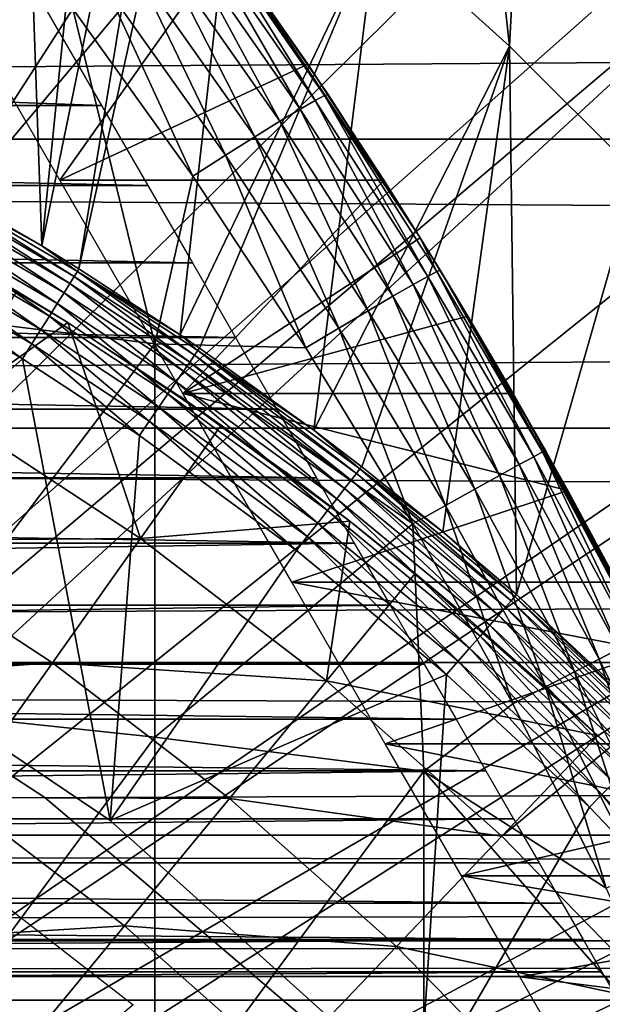
# Model space of a CAD drawing. Extents: x 0 to 300, y 0 to 833.
# Drawn here: x 88 to 91, y 104 to 109 of the extents above; entities that cross this region are included whole.
import ezdxf

# ---------------------------------------------------------------- set-up
doc = ezdxf.new("R2010")
doc.units = 0
doc.header["$MEASUREMENT"] = 0
doc.layers.get('0').update_dxf_attribs({"linetype": 'CONTINUOUS'})

msp = doc.modelspace()

# ---------------------------------------------------------------- linework, layer by layer
for points in [[(81.305817, 101.726196, 0.052415), (88.100731, 113.343102, 0.052415), (88.81263, 112.813103, 0.052415)], [(88.100731, 113.343102, 0.052415), (87.65519, 108.1008, 49.600712), (88.298958, 107.728798, 49.598728)], [(88.100731, 113.343102, 0.052415), (88.298958, 107.728798, 49.598728), (88.81263, 112.813103, 0.052415)], [(81.305817, 101.726196, 0.052415), (88.81263, 112.813103, 0.052415), (81.777893, 101.470802, 0.052415)], [(81.777893, 101.470802, 0.052415), (88.81263, 112.813103, 0.052415), (89.268272, 112.441704, 0.052415)], [(88.81263, 112.813103, 0.052415), (88.298958, 107.728798, 49.598728), (89.268272, 112.441704, 0.052415)], [(81.777893, 101.470802, 0.052415), (89.268272, 112.441704, 0.052415), (89.502403, 112.240601, 0.052415)], [(88.474007, 107.620598, 49.59816), (89.268272, 112.441704, 0.052415), (88.298958, 107.728798, 49.598728)], [(89.502403, 112.240601, 0.052415), (89.268272, 112.441704, 0.052415), (88.474007, 107.620598, 49.59816)], [(90.168983, 111.626999, 0.052415), (81.777893, 101.470802, 0.052415), (89.502403, 112.240601, 0.052415)], [(88.474007, 107.620598, 49.59816), (88.948547, 107.311203, 49.596561), (89.502403, 112.240601, 0.052415)], [(89.502403, 112.240601, 0.052415), (88.948547, 107.311203, 49.596561), (89.87075, 109.230202, 24.98118)], [(90.168983, 111.626999, 0.052415), (82.201469, 101.141098, 0.052415), (81.777893, 101.470802, 0.052415)], [(90.625931, 111.1688, 0.052415), (82.201469, 101.141098, 0.052415), (90.168983, 111.626999, 0.052415)], [(90.168983, 111.626999, 0.052415), (89.87075, 109.230202, 24.98118), (90.494209, 108.665604, 24.98118)], [(90.168983, 111.626999, 0.052415), (90.494209, 108.665604, 24.98118), (90.625931, 111.1688, 0.052415)], [(82.201469, 101.141098, 0.052415), (90.625931, 111.1688, 0.052415), (91.428223, 110.281898, 0.052415)], [(90.625931, 111.1688, 0.052415), (90.494209, 108.665604, 24.98118), (91.093071, 108.068001, 24.98118)], [(90.625931, 111.1688, 0.052415), (91.093071, 108.068001, 24.98118), (91.428223, 110.281898, 0.052415)], [(91.428223, 110.281898, 0.052415), (91.888168, 109.720497, 0.052415), (82.201469, 101.141098, 0.052415)], [(41.067299, 109.800003, 57.583191), (258.933289, 109.800003, 57.583191), (258.933289, 108.229301, 58.68298)], [(41.067299, 109.800003, 57.583191), (258.933289, 108.229301, 58.68298), (41.067299, 108.229301, 58.68298)], [(41.067299, 108.229301, 75.53595), (258.933289, 108.229301, 75.53595), (258.933289, 109.800003, 76.63575)], [(41.067299, 108.229301, 75.53595), (258.933289, 109.800003, 76.63575), (41.067299, 109.800003, 76.63575)], [(82.201469, 101.141098, 0.052415), (91.888168, 109.720497, 0.052415), (92.061989, 109.497101, 0.052415)], [(82.201469, 101.141098, 0.052415), (92.061989, 109.497101, 0.052415), (82.56501, 100.746201, 0.052415)], [(82.56501, 100.746201, 0.052415), (92.061989, 109.497101, 0.052415), (92.58181, 108.789101, 0.052415)], [(87.533081, 109.270203, 85.022873), (87.533081, 107.428703, 85.663719), (88.44558, 108.8405, 84.802238)], [(88.948547, 107.311203, 49.596561), (89.039467, 107.249199, 49.596241), (89.87075, 109.230202, 24.98118)], [(89.511749, 108.370796, 84.17646), (89.02314, 109.216202, 83.944527), (88.95153, 109.1744, 84.153778)], [(89.582001, 108.411201, 83.968971), (89.068771, 109.238899, 83.725288), (89.02314, 109.216202, 83.944527)], [(89.582001, 108.411201, 83.968971), (89.02314, 109.216202, 83.944527), (89.511749, 108.370796, 84.17646)], [(89.87075, 109.230202, 24.98118), (89.039467, 107.249199, 49.596241), (89.576302, 106.863701, 49.594311)], [(89.626038, 108.433998, 83.751793), (89.08741, 109.241898, 83.500999), (89.068771, 109.238899, 83.725288)], [(89.626038, 108.433998, 83.751793), (89.068771, 109.238899, 83.725288), (89.582001, 108.411201, 83.968971)], [(89.642891, 108.438499, 83.529701), (89.08741, 109.241898, 83.500999), (89.626038, 108.433998, 83.751793)], [(89.642891, 108.438499, 83.529701), (89.162201, 109.137398, 80.652542), (89.08741, 109.241898, 83.500999)], [(89.87075, 109.230202, 24.98118), (89.576302, 106.863701, 49.594311), (90.494209, 108.665604, 24.98118)], [(89.416832, 108.313599, 84.369698), (88.95153, 109.1744, 84.153778), (88.855568, 109.114403, 84.348343)], [(89.511749, 108.370796, 84.17646), (88.95153, 109.1744, 84.153778), (89.416832, 108.313599, 84.369698)], [(87.748558, 109.137398, 80.652542), (89.162201, 109.137398, 80.652542), (88.384071, 108.036697, 79.881721)], [(89.162201, 109.137398, 80.652542), (89.547417, 108.5812, 80.287666), (88.384071, 108.036697, 79.881721)], [(89.299339, 108.2407, 84.544403), (88.855568, 109.114403, 84.348343), (88.737411, 109.037498, 84.523811)], [(89.416832, 108.313599, 84.369698), (88.855568, 109.114403, 84.348343), (89.299339, 108.2407, 84.544403)], [(90.071892, 107.770599, 83.544853), (89.547417, 108.5812, 80.287666), (89.162201, 109.137398, 80.652542)], [(90.071892, 107.770599, 83.544853), (89.162201, 109.137398, 80.652542), (89.642891, 108.438499, 83.529701)], [(89.161858, 108.153999, 84.696732), (88.737411, 109.037498, 84.523811), (88.599709, 108.945503, 84.676262)], [(89.299339, 108.2407, 84.544403), (88.737411, 109.037498, 84.523811), (89.161858, 108.153999, 84.696732)], [(88.580269, 108.387199, 80.148888), (71.420341, 108.387199, 80.148888), (71.774132, 109, 80.566742)], [(88.580269, 108.387199, 80.148888), (71.774132, 109, 80.566742), (88.226486, 109, 80.566742)], [(89.007439, 108.055298, 84.823311), (88.599709, 108.945503, 84.676262), (88.44558, 108.8405, 84.802238)], [(89.161858, 108.153999, 84.696732), (88.599709, 108.945503, 84.676262), (89.007439, 108.055298, 84.823311)], [(88.44558, 108.8405, 84.802238), (87.533081, 107.428703, 85.663719), (88.830383, 107.268799, 85.168892)], [(88.44558, 108.8405, 84.802238), (88.830383, 107.268799, 85.168892), (89.007439, 108.055298, 84.823311)], [(82.56501, 100.746201, 0.052415), (92.58181, 108.789101, 0.052415), (93.116302, 107.9907, 0.052415)], [(90.494209, 108.665604, 24.98118), (89.576302, 106.863701, 49.594311), (89.800591, 106.692398, 49.593472)], [(90.494209, 108.665604, 24.98118), (89.800591, 106.692398, 49.593472), (90.18119, 106.3871, 49.59201)], [(90.527428, 106.0923, 49.590618), (90.494209, 108.665604, 24.98118), (90.18119, 106.3871, 49.59201)], [(90.527428, 106.0923, 49.590618), (91.093071, 108.068001, 24.98118), (90.494209, 108.665604, 24.98118)], [(88.384071, 108.036697, 79.881721), (89.547417, 108.5812, 80.287666), (89.904419, 108.036697, 79.881721)], [(89.904419, 108.036697, 79.881721), (89.547417, 108.5812, 80.287666), (90.071892, 107.770599, 83.544853)], [(90.041321, 107.5466, 84.187828), (89.582001, 108.411201, 83.968971), (89.511749, 108.370796, 84.17646)], [(90.110367, 107.585503, 83.982193), (89.626038, 108.433998, 83.751793), (89.582001, 108.411201, 83.968971)], [(90.110367, 107.585503, 83.982193), (89.582001, 108.411201, 83.968971), (90.041321, 107.5466, 84.187828)], [(90.071892, 107.770599, 83.544853), (89.642891, 108.438499, 83.529701), (89.626038, 108.433998, 83.751793)], [(90.153038, 107.608101, 83.767159), (90.071892, 107.770599, 83.544853), (89.626038, 108.433998, 83.751793)], [(90.153038, 107.608101, 83.767159), (89.626038, 108.433998, 83.751793), (90.110367, 107.585503, 83.982193)], [(88.797058, 108.011703, 79.861839), (71.203537, 108.011703, 79.861839), (71.420341, 108.387199, 80.148888)], [(88.797058, 108.011703, 79.861839), (71.420341, 108.387199, 80.148888), (88.580269, 108.387199, 80.148888)], [(89.947403, 107.492203, 84.379639), (89.511749, 108.370796, 84.17646), (89.416832, 108.313599, 84.369698)], [(90.041321, 107.5466, 84.187828), (89.511749, 108.370796, 84.17646), (89.947403, 107.492203, 84.379639)], [(89.830612, 107.423599, 84.55349), (89.416832, 108.313599, 84.369698), (89.299339, 108.2407, 84.544403)], [(89.947403, 107.492203, 84.379639), (89.416832, 108.313599, 84.369698), (89.830612, 107.423599, 84.55349)], [(41.067299, 108.229301, 58.68298), (258.933289, 108.229301, 58.68298), (258.933289, 106.873497, 60.038799)], [(41.067299, 108.229301, 58.68298), (258.933289, 106.873497, 60.038799), (41.067299, 106.873497, 60.038799)], [(41.067299, 106.873497, 74.18013), (258.933289, 106.873497, 74.18013), (258.933289, 108.229301, 75.53595)], [(41.067299, 106.873497, 74.18013), (258.933289, 108.229301, 75.53595), (41.067299, 108.229301, 75.53595)], [(89.693497, 107.342201, 84.70562), (89.299339, 108.2407, 84.544403), (89.161858, 108.153999, 84.696732)], [(89.830612, 107.423599, 84.55349), (89.299339, 108.2407, 84.544403), (89.693497, 107.342201, 84.70562)], [(89.539009, 107.249802, 84.832748), (89.161858, 108.153999, 84.696732), (89.007439, 108.055298, 84.823311)], [(89.693497, 107.342201, 84.70562), (89.161858, 108.153999, 84.696732), (89.539009, 107.249802, 84.832748)], [(88.452003, 107.585503, 49.756439), (87.648209, 108.087997, 49.68121), (87.63501, 108.063904, 49.758259)], [(87.648209, 108.087997, 49.68121), (88.298958, 107.728798, 49.598728), (87.65519, 108.1008, 49.600712)], [(88.466469, 107.608597, 49.679008), (88.298958, 107.728798, 49.598728), (87.648209, 108.087997, 49.68121)], [(88.452003, 107.585503, 49.756439), (88.466469, 107.608597, 49.679008), (87.648209, 108.087997, 49.68121)], [(88.430992, 107.552002, 49.828381), (87.63501, 108.063904, 49.758259), (87.615967, 108.029198, 49.8298)], [(88.430992, 107.552002, 49.828381), (88.452003, 107.585503, 49.756439), (87.63501, 108.063904, 49.758259)], [(89.007439, 108.055298, 84.823311), (88.830383, 107.268799, 85.168892), (89.539009, 107.249802, 84.832748)], [(91.21933, 105.449402, 49.587719), (91.093071, 108.068001, 24.98118), (90.527428, 106.0923, 49.590618)], [(89.006668, 107.648697, 79.559196), (70.993942, 107.648697, 79.559196), (71.203537, 108.011703, 79.861839)], [(89.006668, 107.648697, 79.559196), (71.203537, 108.011703, 79.861839), (88.797058, 108.011703, 79.861839)], [(88.404007, 107.509003, 49.892879), (87.615967, 108.029198, 49.8298), (87.591568, 107.984596, 49.893921)], [(88.404007, 107.509003, 49.892879), (88.430992, 107.552002, 49.828381), (87.615967, 108.029198, 49.8298)], [(88.384071, 108.036697, 79.881721), (89.904419, 108.036697, 79.881721), (88.961708, 107.036201, 78.984619)], [(88.961708, 107.036201, 78.984619), (89.904419, 108.036697, 79.881721), (90.07473, 107.766098, 79.65992)], [(90.071892, 107.770599, 83.544853), (90.07473, 107.766098, 79.65992), (89.904419, 108.036697, 79.881721)], [(93.116302, 107.9907, 0.052415), (93.205208, 107.850098, 0.052415), (82.56501, 100.746201, 0.052415)], [(88.37178, 107.457603, 49.9482), (87.591568, 107.984596, 49.893921), (87.562477, 107.931503, 49.948898)], [(88.37178, 107.457603, 49.9482), (88.404007, 107.509003, 49.892879), (87.591568, 107.984596, 49.893921)], [(88.335182, 107.3993, 49.992859), (87.562477, 107.931503, 49.948898), (87.52948, 107.871201, 49.993271)], [(88.335182, 107.3993, 49.992859), (88.37178, 107.457603, 49.9482), (87.562477, 107.931503, 49.948898)], [(88.295181, 107.335602, 50.02565), (87.52948, 107.871201, 49.993271), (87.493439, 107.805397, 50.025829)], [(88.295181, 107.335602, 50.02565), (88.335182, 107.3993, 49.992859), (87.52948, 107.871201, 49.993271)], [(82.56501, 100.746201, 0.052415), (93.205208, 107.850098, 0.052415), (93.621162, 107.159401, 0.052415)], [(88.252876, 107.268204, 50.045681), (87.493439, 107.805397, 50.025829), (87.455338, 107.735802, 50.045719)], [(88.252876, 107.268204, 50.045681), (88.295181, 107.335602, 50.02565), (87.493439, 107.805397, 50.025829)], [(87.73513, 107.777199, 62.549568), (88.422081, 107.368401, 62.911999), (88.422081, 107.368401, 61.486061)], [(88.422081, 107.368401, 61.486061), (88.182121, 107.516602, 61.486061), (87.73513, 107.777199, 62.549568)], [(88.961708, 107.036201, 78.984619), (90.07473, 107.766098, 79.65992), (90.298347, 107.3992, 79.33548)], [(90.168419, 107.613998, 83.547401), (90.071892, 107.770599, 83.544853), (90.153038, 107.608101, 83.767159)], [(90.07473, 107.766098, 79.65992), (90.071892, 107.770599, 83.544853), (90.298347, 107.3992, 79.33548)], [(90.298347, 107.3992, 79.33548), (90.071892, 107.770599, 83.544853), (90.168419, 107.613998, 83.547401)], [(87.455338, 107.735802, 50.045719), (87.416183, 107.664299, 50.052422), (88.209396, 107.198799, 50.052422)], [(87.455338, 107.735802, 50.045719), (88.209396, 107.198799, 50.052422), (88.252876, 107.268204, 50.045681)], [(88.466469, 107.608597, 49.679008), (88.474007, 107.620598, 49.59816), (88.298958, 107.728798, 49.598728)], [(89.208733, 107.298698, 79.241508), (70.791893, 107.298698, 79.241508), (70.993942, 107.648697, 79.559196)], [(89.208733, 107.298698, 79.241508), (70.993942, 107.648697, 79.559196), (89.006668, 107.648697, 79.559196)], [(87.416183, 107.664299, 50.052422), (87.000298, 106.124298, 50.052422), (88.209396, 107.198799, 50.052422)], [(88.993896, 107.182899, 49.827309), (88.452003, 107.585503, 49.756439), (88.430992, 107.552002, 49.828381)], [(89.016251, 107.215401, 49.755081), (88.466469, 107.608597, 49.679008), (88.452003, 107.585503, 49.756439)], [(88.993896, 107.182899, 49.827309), (89.016251, 107.215401, 49.755081), (88.452003, 107.585503, 49.756439)], [(88.466469, 107.608597, 49.679008), (88.948547, 107.311203, 49.596561), (88.474007, 107.620598, 49.59816)], [(89.031578, 107.237701, 49.677349), (88.948547, 107.311203, 49.596561), (88.466469, 107.608597, 49.679008)], [(89.016251, 107.215401, 49.755081), (89.031578, 107.237701, 49.677349), (88.466469, 107.608597, 49.679008)], [(90.539932, 106.702003, 84.189217), (90.110367, 107.585503, 83.982193), (90.041321, 107.5466, 84.187828)], [(90.60791, 106.739304, 83.985512), (90.153038, 107.608101, 83.767159), (90.110367, 107.585503, 83.982193)], [(90.60791, 106.739304, 83.985512), (90.110367, 107.585503, 83.982193), (90.539932, 106.702003, 84.189217)], [(90.649437, 106.761597, 83.77272), (90.168419, 107.613998, 83.547401), (90.153038, 107.608101, 83.767159)], [(90.649437, 106.761597, 83.77272), (90.153038, 107.608101, 83.767159), (90.60791, 106.739304, 83.985512)], [(90.663658, 106.7687, 83.555344), (90.168419, 107.613998, 83.547401), (90.649437, 106.761597, 83.77272)], [(90.298347, 107.3992, 79.33548), (90.168419, 107.613998, 83.547401), (90.663658, 106.7687, 83.555344)], [(88.965141, 107.141098, 49.892101), (88.430992, 107.552002, 49.828381), (88.404007, 107.509003, 49.892879)], [(88.965141, 107.141098, 49.892101), (88.993896, 107.182899, 49.827309), (88.430992, 107.552002, 49.828381)], [(90.446953, 106.650703, 84.379539), (90.041321, 107.5466, 84.187828), (89.947403, 107.492203, 84.379639)], [(90.539932, 106.702003, 84.189217), (90.041321, 107.5466, 84.187828), (90.446953, 106.650703, 84.379539)], [(87.844208, 106.958298, 60.488522), (88.182121, 107.516602, 61.486061), (88.422081, 107.368401, 61.486061)], [(88.93074, 107.091103, 49.947681), (88.404007, 107.509003, 49.892879), (88.37178, 107.457603, 49.9482)], [(88.93074, 107.091103, 49.947681), (88.965141, 107.141098, 49.892101), (88.404007, 107.509003, 49.892879)], [(90.33091, 106.586304, 84.552467), (89.947403, 107.492203, 84.379639), (89.830612, 107.423599, 84.55349)], [(90.446953, 106.650703, 84.379539), (89.947403, 107.492203, 84.379639), (90.33091, 106.586304, 84.552467)], [(88.891647, 107.034302, 49.992561), (88.37178, 107.457603, 49.9482), (88.335182, 107.3993, 49.992859)], [(88.891647, 107.034302, 49.992561), (88.93074, 107.091103, 49.947681), (88.37178, 107.457603, 49.9482)], [(87.533081, 107.428703, 85.663719), (87.533081, 105.560402, 86.221733), (88.830383, 107.268799, 85.168892)], [(88.848907, 106.972198, 50.025509), (88.335182, 107.3993, 49.992859), (88.295181, 107.335602, 50.02565)], [(88.848907, 106.972198, 50.025509), (88.891647, 107.034302, 49.992561), (88.335182, 107.3993, 49.992859)], [(90.298347, 107.3992, 79.33548), (90.51152, 107.036201, 78.984619), (88.961708, 107.036201, 78.984619)], [(90.194283, 106.510399, 84.704338), (89.830612, 107.423599, 84.55349), (89.693497, 107.342201, 84.70562)], [(90.33091, 106.586304, 84.552467), (89.830612, 107.423599, 84.55349), (90.194283, 106.510399, 84.704338)], [(91.166931, 105.826897, 83.55439), (90.51152, 107.036201, 78.984619), (90.298347, 107.3992, 79.33548)], [(91.166931, 105.826897, 83.55439), (90.298347, 107.3992, 79.33548), (91.128151, 105.902802, 83.554802)], [(91.128151, 105.902802, 83.554802), (90.298347, 107.3992, 79.33548), (90.663658, 106.7687, 83.555344)], [(87.844208, 106.958298, 60.488522), (88.422081, 107.368401, 61.486061), (88.763199, 106.3554, 60.488522)], [(88.422081, 107.368401, 61.486061), (88.422081, 107.368401, 62.911999), (89.140701, 106.887703, 61.486061)], [(89.140701, 106.887703, 61.486061), (88.422081, 107.368401, 62.911999), (88.94751, 107.022598, 63.248119)], [(88.422081, 107.368401, 61.486061), (89.140701, 106.887703, 61.486061), (88.763199, 106.3554, 60.488522)], [(88.803688, 106.906403, 50.045639), (88.295181, 107.335602, 50.02565), (88.252876, 107.268204, 50.045681)], [(88.803688, 106.906403, 50.045639), (88.848907, 106.972198, 50.025509), (88.295181, 107.335602, 50.02565)], [(89.031578, 107.237701, 49.677349), (89.039467, 107.249199, 49.596241), (88.948547, 107.311203, 49.596561)], [(90.03994, 106.424301, 84.831947), (89.693497, 107.342201, 84.70562), (89.539009, 107.249802, 84.832748)], [(90.194283, 106.510399, 84.704338), (89.693497, 107.342201, 84.70562), (90.03994, 106.424301, 84.831947)], [(89.402863, 106.962402, 78.90934), (70.597748, 106.962402, 78.90934), (70.791893, 107.298698, 79.241508)], [(89.402863, 106.962402, 78.90934), (70.791893, 107.298698, 79.241508), (89.208733, 107.298698, 79.241508)], [(88.830383, 107.268799, 85.168892), (87.533081, 105.560402, 86.221733), (88.830383, 105.422798, 85.720261)], [(88.252876, 107.268204, 50.045681), (88.209396, 107.198799, 50.052422), (88.75721, 106.838799, 50.052422)], [(88.252876, 107.268204, 50.045681), (88.75721, 106.838799, 50.052422), (88.803688, 106.906403, 50.045639)], [(90.03994, 106.424301, 84.831947), (89.539009, 107.249802, 84.832748), (88.830383, 107.268799, 85.168892)], [(88.830383, 107.268799, 85.168892), (88.830383, 105.422798, 85.720261), (90.03994, 106.424301, 84.831947)], [(89.751678, 106.629601, 49.82576), (89.016251, 107.215401, 49.755081), (88.993896, 107.182899, 49.827309)], [(89.77581, 106.6605, 49.753101), (89.031578, 107.237701, 49.677349), (89.016251, 107.215401, 49.755081)], [(89.751678, 106.629601, 49.82576), (89.77581, 106.6605, 49.753101), (89.016251, 107.215401, 49.755081)], [(89.031578, 107.237701, 49.677349), (89.576302, 106.863701, 49.594311), (89.039467, 107.249199, 49.596241)], [(89.792259, 106.681702, 49.674961), (89.576302, 106.863701, 49.594311), (89.031578, 107.237701, 49.677349)], [(89.77581, 106.6605, 49.753101), (89.792259, 106.681702, 49.674961), (89.031578, 107.237701, 49.677349)], [(88.209396, 107.198799, 50.052422), (87.000298, 106.124298, 50.052422), (88.61956, 105.032097, 50.052422)], [(88.209396, 107.198799, 50.052422), (88.61956, 105.032097, 50.052422), (88.75721, 106.838799, 50.052422)], [(89.720543, 106.5895, 49.890961), (88.993896, 107.182899, 49.827309), (88.965141, 107.141098, 49.892101)], [(89.720543, 106.5895, 49.890961), (89.751678, 106.629601, 49.82576), (88.993896, 107.182899, 49.827309)], [(82.56501, 100.746201, 0.052415), (93.621162, 107.159401, 0.052415), (82.858589, 100.296799, 0.052415)], [(82.858589, 100.296799, 0.052415), (93.621162, 107.159401, 0.052415), (94.095306, 106.296799, 0.052415)], [(89.683228, 106.541603, 49.946918), (88.965141, 107.141098, 49.892101), (88.93074, 107.091103, 49.947681)], [(89.683228, 106.541603, 49.946918), (89.720543, 106.5895, 49.890961), (88.965141, 107.141098, 49.892101)], [(89.64077, 106.487, 49.992119), (88.93074, 107.091103, 49.947681), (88.891647, 107.034302, 49.992561)], [(89.64077, 106.487, 49.992119), (89.683228, 106.541603, 49.946918), (88.93074, 107.091103, 49.947681)], [(89.59433, 106.427299, 50.025311), (88.891647, 107.034302, 49.992561), (88.848907, 106.972198, 50.025509)], [(89.59433, 106.427299, 50.025311), (89.64077, 106.487, 49.992119), (88.891647, 107.034302, 49.992561)], [(88.961708, 107.036201, 78.984619), (90.51152, 107.036201, 78.984619), (90.768562, 106.579803, 78.494659)], [(88.961708, 107.036201, 78.984619), (90.768562, 106.579803, 78.494659), (89.473152, 106.150299, 77.974152)], [(90.768562, 106.579803, 78.494659), (90.51152, 107.036201, 78.984619), (91.166931, 105.826897, 83.55439)], [(89.140701, 106.887703, 61.486061), (88.94751, 107.022598, 63.248119), (89.74511, 106.436996, 61.486061)], [(89.43792, 106.6717, 63.620869), (89.74511, 106.436996, 61.486061), (88.94751, 107.022598, 63.248119)], [(89.588722, 106.640503, 78.563278), (70.41188, 106.640503, 78.563278), (70.597748, 106.962402, 78.90934)], [(89.588722, 106.640503, 78.563278), (70.597748, 106.962402, 78.90934), (89.402863, 106.962402, 78.90934)], [(88.763199, 106.3554, 60.488522), (87.47374, 106.346298, 59.535069), (87.844208, 106.958298, 60.488522)], [(89.545158, 106.364098, 50.045589), (88.848907, 106.972198, 50.025509), (88.803688, 106.906403, 50.045639)], [(89.545158, 106.364098, 50.045589), (89.59433, 106.427299, 50.025311), (88.848907, 106.972198, 50.025509)], [(88.803688, 106.906403, 50.045639), (88.75721, 106.838799, 50.052422), (89.494614, 106.299103, 50.052422)], [(88.763199, 106.3554, 60.488522), (89.140701, 106.887703, 61.486061), (89.74511, 106.436996, 61.486061)], [(88.803688, 106.906403, 50.045639), (89.494614, 106.299103, 50.052422), (89.545158, 106.364098, 50.045589)], [(41.067299, 106.873497, 60.038799), (258.933289, 106.873497, 60.038799), (258.933289, 105.773697, 61.60947)], [(41.067299, 106.873497, 60.038799), (258.933289, 105.773697, 61.60947), (41.067299, 105.773697, 61.60947)], [(41.067299, 105.773697, 72.609467), (258.933289, 105.773697, 72.609467), (258.933289, 106.873497, 74.18013)], [(41.067299, 105.773697, 72.609467), (258.933289, 106.873497, 74.18013), (41.067299, 106.873497, 74.18013)], [(89.792259, 106.681702, 49.674961), (89.800591, 106.692398, 49.593472), (89.576302, 106.863701, 49.594311)], [(88.61956, 105.032097, 50.052422), (89.494614, 106.299103, 50.052422), (88.75721, 106.838799, 50.052422)], [(90.60791, 106.739304, 83.985512), (91.074226, 105.872902, 83.98027), (90.649437, 106.761597, 83.77272)], [(90.649437, 106.761597, 83.77272), (91.11483, 105.894897, 83.769753), (90.663658, 106.7687, 83.555344)], [(90.649437, 106.761597, 83.77272), (91.074226, 105.872902, 83.98027), (91.11483, 105.894897, 83.769753)], [(91.11483, 105.894897, 83.769753), (91.128151, 105.902802, 83.554802), (90.663658, 106.7687, 83.555344)], [(90.446953, 106.650703, 84.379539), (90.915092, 105.789299, 84.370789), (90.539932, 106.702003, 84.189217)], [(90.539932, 106.702003, 84.189217), (91.007187, 105.837502, 84.181999), (90.60791, 106.739304, 83.985512)], [(90.539932, 106.702003, 84.189217), (90.915092, 105.789299, 84.370789), (91.007187, 105.837502, 84.181999)], [(90.60791, 106.739304, 83.985512), (91.007187, 105.837502, 84.181999), (91.074226, 105.872902, 83.98027)], [(89.74511, 106.436996, 63.8904), (89.74511, 106.436996, 61.486061), (89.43792, 106.6717, 63.620869)], [(90.475471, 106.032997, 49.824162), (89.77581, 106.6605, 49.753101), (89.751678, 106.629601, 49.82576)], [(90.501266, 106.062401, 49.75106), (89.792259, 106.681702, 49.674961), (89.77581, 106.6605, 49.753101)], [(90.475471, 106.032997, 49.824162), (90.501266, 106.062401, 49.75106), (89.77581, 106.6605, 49.753101)], [(89.792259, 106.681702, 49.674961), (90.18119, 106.3871, 49.59201), (89.800591, 106.692398, 49.593472)], [(90.518753, 106.082397, 49.672489), (90.18119, 106.3871, 49.59201), (89.792259, 106.681702, 49.674961)], [(90.501266, 106.062401, 49.75106), (90.518753, 106.082397, 49.672489), (89.792259, 106.681702, 49.674961)], [(89.765999, 106.333504, 78.203941), (70.234612, 106.333504, 78.203941), (70.41188, 106.640503, 78.563278)], [(89.765999, 106.333504, 78.203941), (70.41188, 106.640503, 78.563278), (89.588722, 106.640503, 78.563278)], [(90.44207, 105.994904, 49.88979), (89.751678, 106.629601, 49.82576), (89.720543, 106.5895, 49.890961)], [(90.44207, 105.994904, 49.88979), (90.475471, 106.032997, 49.824162), (89.751678, 106.629601, 49.82576)], [(90.33091, 106.586304, 84.552467), (90.79982, 105.729301, 84.542732), (90.446953, 106.650703, 84.379539)], [(90.446953, 106.650703, 84.379539), (90.79982, 105.729301, 84.542732), (90.915092, 105.789299, 84.370789)], [(90.768562, 106.579803, 78.494659), (90.999634, 106.150299, 77.974152), (89.473152, 106.150299, 77.974152)], [(90.40197, 105.949203, 49.94614), (89.720543, 106.5895, 49.890961), (89.683228, 106.541603, 49.946918)], [(90.40197, 105.949203, 49.94614), (90.44207, 105.994904, 49.88979), (89.720543, 106.5895, 49.890961)], [(90.194283, 106.510399, 84.704338), (90.66378, 105.658798, 84.694283), (90.33091, 106.586304, 84.552467)], [(90.33091, 106.586304, 84.552467), (90.66378, 105.658798, 84.694283), (90.79982, 105.729301, 84.542732)], [(90.768562, 106.579803, 78.494659), (91.166931, 105.826897, 83.55439), (90.999634, 106.150299, 77.974152)], [(90.356277, 105.897003, 49.991661), (89.683228, 106.541603, 49.946918), (89.64077, 106.487, 49.992119)], [(90.356277, 105.897003, 49.991661), (90.40197, 105.949203, 49.94614), (89.683228, 106.541603, 49.946918)], [(90.306267, 105.839996, 50.025101), (89.64077, 106.487, 49.992119), (89.59433, 106.427299, 50.025311)], [(90.306267, 105.839996, 50.025101), (90.356277, 105.897003, 49.991661), (89.64077, 106.487, 49.992119)], [(90.03994, 106.424301, 84.831947), (90.509773, 105.5793, 84.822311), (90.194283, 106.510399, 84.704338)], [(90.194283, 106.510399, 84.704338), (90.509773, 105.5793, 84.822311), (90.66378, 105.658798, 84.694283)], [(88.763199, 106.3554, 60.488522), (89.74511, 106.436996, 61.486061), (89.636047, 105.6875, 60.488522)], [(90.03994, 106.424301, 84.831947), (88.830383, 105.422798, 85.720261), (90.092041, 105.263603, 85.140358)], [(90.253304, 105.779503, 50.04554), (89.59433, 106.427299, 50.025311), (89.545158, 106.364098, 50.045589)], [(90.253304, 105.779503, 50.04554), (90.306267, 105.839996, 50.025101), (89.59433, 106.427299, 50.025311)], [(89.74511, 106.436996, 61.486061), (90.051163, 106.191002, 61.486061), (89.636047, 105.6875, 60.488522)], [(90.244278, 106.029198, 64.403931), (90.051163, 106.191002, 61.486061), (89.74511, 106.436996, 63.8904)], [(89.74511, 106.436996, 63.8904), (90.051163, 106.191002, 61.486061), (89.74511, 106.436996, 61.486061)], [(90.03994, 106.424301, 84.831947), (90.092041, 105.263603, 85.140358), (90.509773, 105.5793, 84.822311)], [(90.518753, 106.082397, 49.672489), (90.527428, 106.0923, 49.590618), (90.18119, 106.3871, 49.59201)], [(89.934357, 106.041801, 77.83197), (70.066254, 106.041801, 77.83197), (89.765999, 106.333504, 78.203941)], [(70.066254, 106.041801, 77.83197), (70.234612, 106.333504, 78.203941), (89.765999, 106.333504, 78.203941)], [(88.349319, 105.771896, 59.535069), (87.072227, 105.682999, 58.629669), (87.47374, 106.346298, 59.535069)], [(88.763199, 106.3554, 60.488522), (88.349319, 105.771896, 59.535069), (87.47374, 106.346298, 59.535069)], [(89.636047, 105.6875, 60.488522), (88.349319, 105.771896, 59.535069), (88.763199, 106.3554, 60.488522)], [(89.545158, 106.364098, 50.045589), (89.494614, 106.299103, 50.052422), (90.19883, 105.7174, 50.052422)], [(89.545158, 106.364098, 50.045589), (90.19883, 105.7174, 50.052422), (90.253304, 105.779503, 50.04554)], [(82.858589, 100.296799, 0.052415), (94.095306, 106.296799, 0.052415), (94.220909, 106.052803, 0.052415)], [(88.61956, 105.032097, 50.052422), (90.19883, 105.7174, 50.052422), (89.494614, 106.299103, 50.052422)], [(89.473152, 106.150299, 77.974152), (90.999634, 106.150299, 77.974152), (91.166931, 105.826897, 77.535439)], [(89.473152, 106.150299, 77.974152), (91.166931, 105.826897, 77.535439), (89.911041, 105.391899, 76.864861)], [(89.636047, 105.6875, 60.488522), (90.051163, 106.191002, 61.486061), (90.908699, 105.430099, 61.486061)], [(90.244278, 106.029198, 64.403931), (90.908699, 105.430099, 61.486061), (90.051163, 106.191002, 61.486061)], [(88.314041, 105.139603, 58.901272), (88.314041, 105.139603, 14.10947), (86.821281, 106.111298, 14.10947)], [(88.314041, 105.139603, 58.901272), (86.821281, 106.111298, 14.10947), (86.821281, 106.111298, 58.901272)], [(88.61956, 105.032097, 5.052418), (88.61956, 105.032097, 50.052422), (87.000298, 106.124298, 5.052418)], [(87.000298, 106.124298, 5.052418), (88.61956, 105.032097, 50.052422), (87.000298, 106.124298, 50.052422)], [(91.164581, 105.393799, 49.822529), (90.501266, 106.062401, 49.75106), (90.475471, 106.032997, 49.824162)], [(91.19194, 105.4216, 49.748981), (90.518753, 106.082397, 49.672489), (90.501266, 106.062401, 49.75106)], [(91.164581, 105.393799, 49.822529), (91.19194, 105.4216, 49.748981), (90.501266, 106.062401, 49.75106)], [(91.210373, 105.4403, 49.669979), (90.527428, 106.0923, 49.590618), (90.518753, 106.082397, 49.672489)], [(91.19194, 105.4216, 49.748981), (91.210373, 105.4403, 49.669979), (90.518753, 106.082397, 49.672489)], [(91.210373, 105.4403, 49.669979), (91.21933, 105.449402, 49.587719), (90.527428, 106.0923, 49.590618)], [(90.093513, 105.766197, 77.448021), (69.907097, 105.766197, 77.448021), (89.934357, 106.041801, 77.83197)], [(89.934357, 106.041801, 77.83197), (69.907097, 105.766197, 77.448021), (70.066254, 106.041801, 77.83197)], [(94.537689, 105.404198, 0.052415), (82.858589, 100.296799, 0.052415), (94.220909, 106.052803, 0.052415)], [(90.244278, 106.029198, 64.403931), (90.695717, 105.629601, 64.974648), (90.96595, 105.375198, 61.486061)], [(90.96595, 105.375198, 61.486061), (90.908699, 105.430099, 61.486061), (90.244278, 106.029198, 64.403931)], [(91.129021, 105.357803, 49.888599), (90.475471, 106.032997, 49.824162), (90.44207, 105.994904, 49.88979)], [(91.129021, 105.357803, 49.888599), (91.164581, 105.393799, 49.822529), (90.475471, 106.032997, 49.824162)], [(91.086273, 105.3144, 49.945339), (90.44207, 105.994904, 49.88979), (90.40197, 105.949203, 49.94614)], [(91.086273, 105.3144, 49.945339), (91.129021, 105.357803, 49.888599), (90.44207, 105.994904, 49.88979)], [(91.037498, 105.2649, 49.991199), (90.40197, 105.949203, 49.94614), (90.356277, 105.897003, 49.991661)], [(91.037498, 105.2649, 49.991199), (91.086273, 105.3144, 49.945339), (90.40197, 105.949203, 49.94614)], [(90.984062, 105.210701, 50.024891), (90.356277, 105.897003, 49.991661), (90.306267, 105.839996, 50.025101)], [(90.984062, 105.210701, 50.024891), (91.037498, 105.2649, 49.991199), (90.356277, 105.897003, 49.991661)], [(91.166931, 105.826897, 77.535439), (91.38295, 105.391899, 76.864861), (89.911041, 105.391899, 76.864861)], [(90.927437, 105.153297, 50.04549), (90.306267, 105.839996, 50.025101), (90.253304, 105.779503, 50.04554)], [(90.927437, 105.153297, 50.04549), (90.984062, 105.210701, 50.024891), (90.306267, 105.839996, 50.025101)], [(90.915092, 105.789299, 84.370789), (91.351334, 104.908302, 84.354782), (91.007187, 105.837502, 84.181999)], [(90.253304, 105.779503, 50.04554), (90.19883, 105.7174, 50.052422), (90.869209, 105.0942, 50.052422)], [(90.253304, 105.779503, 50.04554), (90.869209, 105.0942, 50.052422), (90.927437, 105.153297, 50.04549)], [(90.79982, 105.729301, 84.542732), (91.236862, 104.852798, 84.525703), (90.915092, 105.789299, 84.370789)], [(90.915092, 105.789299, 84.370789), (91.236862, 104.852798, 84.525703), (91.351334, 104.908302, 84.354782)], [(41.067299, 105.773697, 61.60947), (258.933289, 105.773697, 61.60947), (258.933289, 104.963402, 63.34724)], [(41.067299, 105.773697, 61.60947), (258.933289, 104.963402, 63.34724), (41.067299, 104.963402, 63.34724)], [(41.067299, 104.963402, 70.871689), (258.933289, 104.963402, 70.871689), (258.933289, 105.773697, 72.609467)], [(41.067299, 104.963402, 70.871689), (258.933289, 105.773697, 72.609467), (41.067299, 105.773697, 72.609467)], [(90.243156, 105.507004, 77.052788), (69.757446, 105.507004, 77.052788), (69.907097, 105.766197, 77.448021)], [(90.243156, 105.507004, 77.052788), (69.907097, 105.766197, 77.448021), (90.093513, 105.766197, 77.448021)], [(88.349319, 105.771896, 59.535069), (87.90078, 105.139397, 58.629669), (87.072227, 105.682999, 58.629669)], [(89.180946, 105.135498, 59.535069), (87.90078, 105.139397, 58.629669), (88.349319, 105.771896, 59.535069)], [(89.636047, 105.6875, 60.488522), (89.180946, 105.135498, 59.535069), (88.349319, 105.771896, 59.535069)], [(90.07106, 103.725197, 50.052422), (90.19883, 105.7174, 50.052422), (88.61956, 105.032097, 50.052422)], [(90.458183, 104.958, 60.488522), (89.180946, 105.135498, 59.535069), (89.636047, 105.6875, 60.488522)], [(89.636047, 105.6875, 60.488522), (90.908699, 105.430099, 61.486061), (90.458183, 104.958, 60.488522)], [(90.07106, 103.725197, 50.052422), (90.869209, 105.0942, 50.052422), (90.19883, 105.7174, 50.052422)], [(90.66378, 105.658798, 84.694283), (91.101486, 104.787804, 84.67688), (90.79982, 105.729301, 84.542732)], [(90.79982, 105.729301, 84.542732), (91.101486, 104.787804, 84.67688), (91.236862, 104.852798, 84.525703)], [(90.509773, 105.5793, 84.822311), (90.94796, 104.714699, 84.80526), (90.66378, 105.658798, 84.694283)], [(90.66378, 105.658798, 84.694283), (90.94796, 104.714699, 84.80526), (91.101486, 104.787804, 84.67688)], [(90.96595, 105.375198, 61.486061), (90.695717, 105.629601, 64.974648), (90.96595, 105.375198, 65.382088)], [(87.533081, 105.560402, 86.221733), (87.533081, 103.669098, 86.695778), (88.830383, 105.422798, 85.720261)], [(90.509773, 105.5793, 84.822311), (90.092041, 105.263603, 85.140358), (90.94796, 104.714699, 84.80526)], [(90.383057, 105.264702, 76.646973), (69.617554, 105.264702, 76.646973), (69.757446, 105.507004, 77.052788)], [(90.383057, 105.264702, 76.646973), (69.757446, 105.507004, 77.052788), (90.243156, 105.507004, 77.052788)], [(88.830383, 105.422798, 85.720261), (87.533081, 103.669098, 86.695778), (88.830383, 103.554001, 86.188667)], [(88.830383, 105.422798, 85.720261), (88.830383, 103.554001, 86.188667), (90.092041, 105.263603, 85.140358)], [(90.458183, 104.958, 60.488522), (90.908699, 105.430099, 61.486061), (90.96595, 105.375198, 61.486061)], [(94.537689, 105.404198, 0.052415), (83.074211, 99.805237, 0.052415), (82.858589, 100.296799, 0.052415)], [(94.947227, 104.482903, 0.052415), (83.074211, 99.805237, 0.052415), (94.537689, 105.404198, 0.052415)], [(89.911041, 105.391899, 76.864861), (91.38295, 105.391899, 76.864861), (91.539063, 105.064301, 76.278816)], [(89.911041, 105.391899, 76.864861), (91.539063, 105.064301, 76.278816), (90.269089, 104.771698, 75.672722)], [(90.458183, 104.958, 60.488522), (90.96595, 105.375198, 61.486061), (91.225243, 104.170898, 60.488522)], [(90.512939, 105.039703, 76.231293), (69.487663, 105.039703, 76.231293), (90.383057, 105.264702, 76.646973)], [(69.487663, 105.039703, 76.231293), (69.617554, 105.264702, 76.646973), (90.383057, 105.264702, 76.646973)], [(90.092041, 105.263603, 85.140358), (88.830383, 103.554001, 86.188667), (90.092041, 103.420898, 85.602249)], [(91.353882, 103.830902, 84.782242), (90.94796, 104.714699, 84.80526), (90.092041, 105.263603, 85.140358)], [(90.092041, 105.263603, 85.140358), (90.092041, 103.420898, 85.602249), (91.353882, 103.830902, 84.782242)], [(91.566643, 104.485497, 50.045429), (90.984062, 105.210701, 50.024891), (90.927437, 105.153297, 50.04549)], [(88.687729, 104.537201, 58.629669), (87.419441, 104.4608, 57.776089), (87.90078, 105.139397, 58.629669)], [(89.180946, 105.135498, 59.535069), (88.687729, 104.537201, 58.629669), (87.90078, 105.139397, 58.629669)], [(89.670288, 103.9851, 58.901272), (89.670288, 103.9851, 14.10947), (88.314041, 105.139603, 14.10947)], [(89.670288, 103.9851, 58.901272), (88.314041, 105.139603, 14.10947), (88.314041, 105.139603, 58.901272)], [(89.964241, 104.440498, 59.535069), (88.687729, 104.537201, 58.629669), (89.180946, 105.135498, 59.535069)], [(90.458183, 104.958, 60.488522), (89.964241, 104.440498, 59.535069), (89.180946, 105.135498, 59.535069)], [(90.927437, 105.153297, 50.04549), (90.869209, 105.0942, 50.052422), (91.504799, 104.429703, 50.052422)], [(90.927437, 105.153297, 50.04549), (91.504799, 104.429703, 50.052422), (91.566643, 104.485497, 50.045429)], [(90.07106, 103.725197, 50.052422), (91.504799, 104.429703, 50.052422), (90.869209, 105.0942, 50.052422)], [(90.632591, 104.832497, 75.806488), (69.368019, 104.832497, 75.806488), (90.512939, 105.039703, 76.231293)], [(90.512939, 105.039703, 76.231293), (69.368019, 104.832497, 75.806488), (69.487663, 105.039703, 76.231293)], [(91.539063, 105.064301, 76.278816), (91.673798, 104.771698, 75.672722), (90.269089, 104.771698, 75.672722)], [(86.858688, 102.600197, 13.60947), (87.655296, 104.998199, 13.60947), (88.728699, 104.167297, 13.60947)], [(90.07106, 103.725197, 5.052418), (90.07106, 103.725197, 50.052422), (88.61956, 105.032097, 5.052418)], [(88.61956, 105.032097, 5.052418), (90.07106, 103.725197, 50.052422), (88.61956, 105.032097, 50.052422)], [(41.067299, 104.963402, 63.34724), (258.933289, 104.963402, 63.34724), (258.933289, 104.467102, 65.199341)], [(41.067299, 104.963402, 63.34724), (258.933289, 104.467102, 65.199341), (41.067299, 104.467102, 65.199341)], [(41.067299, 104.467102, 69.0196), (258.933289, 104.467102, 69.0196), (258.933289, 104.963402, 70.871689)], [(41.067299, 104.467102, 69.0196), (258.933289, 104.963402, 70.871689), (41.067299, 104.963402, 70.871689)], [(91.225243, 104.170898, 60.488522), (89.964241, 104.440498, 59.535069), (90.458183, 104.958, 60.488522)], [(90.741783, 104.643402, 75.373329), (69.258827, 104.643402, 75.373329), (69.368019, 104.832497, 75.806488)], [(90.741783, 104.643402, 75.373329), (69.368019, 104.832497, 75.806488), (90.632591, 104.832497, 75.806488)], [(90.269089, 104.771698, 75.672722), (91.673798, 104.771698, 75.672722), (91.787682, 104.5168, 75.051903)], [(90.269089, 104.771698, 75.672722), (91.787682, 104.5168, 75.051903), (90.542107, 104.298798, 74.414879)], [(90.840317, 104.472702, 74.932571), (69.160294, 104.472702, 74.932571), (69.258827, 104.643402, 75.373329)], [(90.840317, 104.472702, 74.932571), (69.258827, 104.643402, 75.373329), (90.741783, 104.643402, 75.373329)], [(88.687729, 104.537201, 58.629669), (88.15844, 103.895203, 57.776089), (87.419441, 104.4608, 57.776089)], [(89.42894, 103.879601, 58.629669), (88.15844, 103.895203, 57.776089), (88.687729, 104.537201, 58.629669)], [(89.964241, 104.440498, 59.535069), (89.42894, 103.879601, 58.629669), (88.687729, 104.537201, 58.629669)], [(91.882446, 104.298798, 74.414879), (90.542107, 104.298798, 74.414879), (91.787682, 104.5168, 75.051903)], [(41.067299, 104.467102, 65.199341), (258.933289, 104.467102, 65.199341), (258.933289, 104.300003, 67.109467)], [(41.067299, 104.467102, 65.199341), (258.933289, 104.300003, 67.109467), (41.067299, 104.300003, 67.109467)], [(41.067299, 104.300003, 67.109467), (258.933289, 104.300003, 67.109467), (258.933289, 104.467102, 69.0196)], [(41.067299, 104.300003, 67.109467), (258.933289, 104.467102, 69.0196), (41.067299, 104.467102, 69.0196)], [(90.928032, 104.320801, 74.485001), (69.072571, 104.320801, 74.485001), (90.840317, 104.472702, 74.932571)], [(69.072571, 104.320801, 74.485001), (69.160294, 104.472702, 74.932571), (90.840317, 104.472702, 74.932571)], [(94.947227, 104.482903, 0.052415), (95.094383, 104.124702, 0.052415), (83.074211, 99.805237, 0.052415)], [(90.695068, 103.690399, 59.535069), (89.42894, 103.879601, 58.629669), (89.964241, 104.440498, 59.535069)], [(91.225243, 104.170898, 60.488522), (90.695068, 103.690399, 59.535069), (89.964241, 104.440498, 59.535069)], [(91.326538, 102.228996, 50.052422), (91.504799, 104.429703, 50.052422), (90.07106, 103.725197, 50.052422)], [(91.004768, 104.187798, 74.031418), (68.995842, 104.187798, 74.031418), (90.928032, 104.320801, 74.485001)], [(90.928032, 104.320801, 74.485001), (68.995842, 104.187798, 74.031418), (69.072571, 104.320801, 74.485001)], [(91.958214, 104.120598, 73.770149), (90.726196, 103.980003, 73.109467), (90.542107, 104.298798, 74.414879)], [(91.958214, 104.120598, 73.770149), (90.542107, 104.298798, 74.414879), (91.882446, 104.298798, 74.414879)], [(91.070389, 104.074203, 73.572639), (68.930222, 104.074203, 73.572639), (68.995842, 104.187798, 74.031418)], [(91.070389, 104.074203, 73.572639), (68.995842, 104.187798, 74.031418), (91.004768, 104.187798, 74.031418)], [(91.933197, 103.330101, 60.488522), (90.695068, 103.690399, 59.535069), (91.225243, 104.170898, 60.488522)]]:
    msp.add_3dface(points)

doc.saveas('drawing.dxf')
